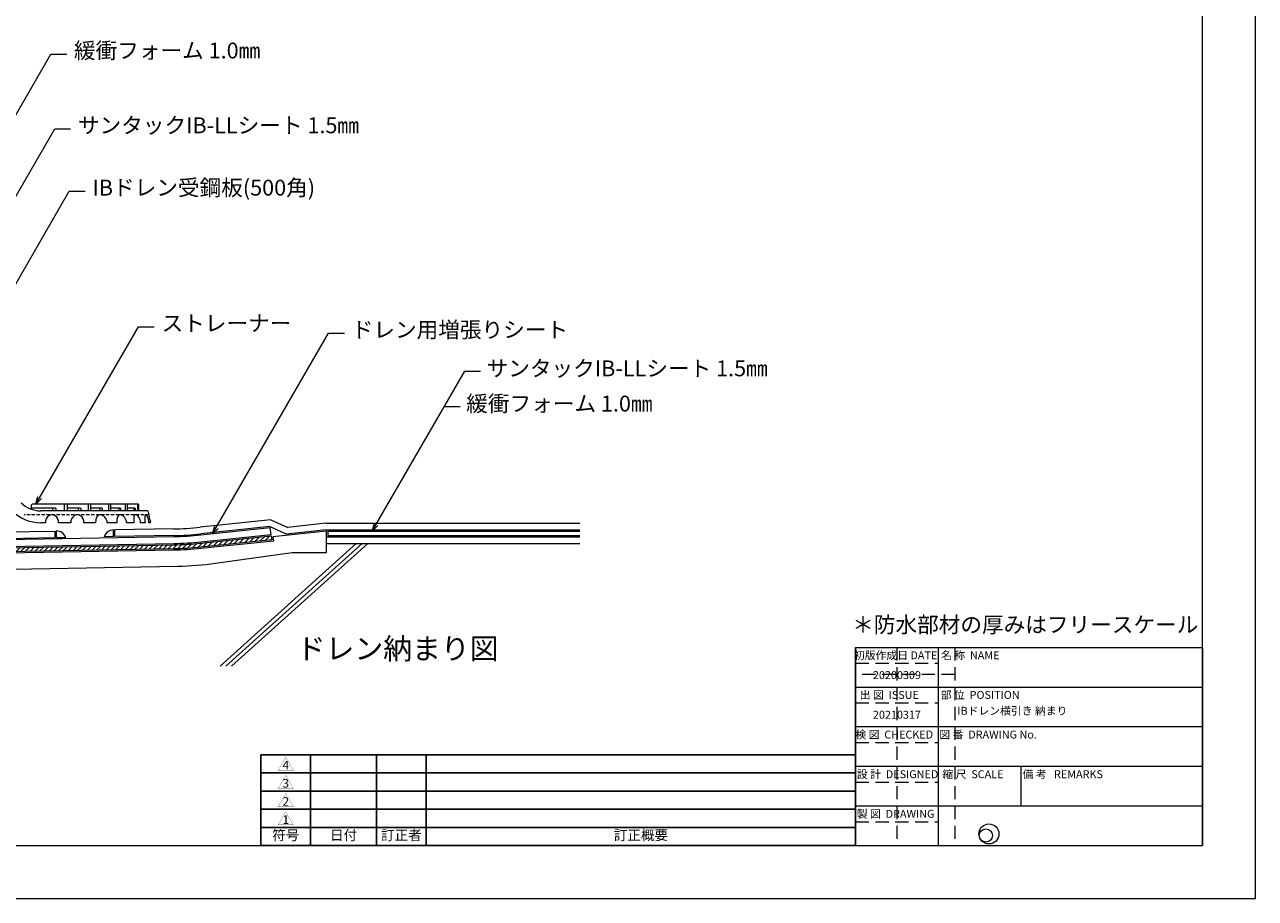
# Model space of a CAD drawing. Extents: x 0 to 1680, y 0 to 1188.
# Drawn here: x 749 to 1680, y 0 to 661 of the extents above; entities that cross this region are included whole.
import ezdxf
from ezdxf.enums import TextEntityAlignment as Align

# ---------------------------------------------------------------- set-up
doc = ezdxf.new("R2010")
doc.units = 0
doc.header["$LTSCALE"] = 10
doc.header["$MEASUREMENT"] = 0
doc.linetypes.add('DASHED2', pattern=[0.375, 0.25, -0.125])
doc.linetypes.add('HIDDEN', pattern=[0.375, 0.25, -0.125])
doc.layers.get('0').update_dxf_attribs({"linetype": 'CONTINUOUS'})
for name, color, linetype, lineweight in [('IBリキッド', 7, 'CONTINUOUS', 13), ('IBｼｰﾄ', 7, 'CONTINUOUS', 18), ('増張りシート', 7, 'CONTINUOUS', 13), ('寸法線', 7, 'CONTINUOUS', 9), ('文字', 7, 'CONTINUOUS', 9), ('緩衝フォーム', 7, 'CONTINUOUS', 9), ('表題欄', 7, 'CONTINUOUS', 9), ('躯体', 7, 'CONTINUOUS', 13), ('輪郭線', 40, 'CONTINUOUS', 15), ('部材(積層鋼板)', 7, 'CONTINUOUS', 15), ('部材(ﾄﾞﾚﾝ)', 4, 'CONTINUOUS', 13)]:
    doc.layers.add(name, color=color, linetype=linetype, lineweight=lineweight)
doc.layers.add('仮想線', color=44, linetype='HIDDEN', lineweight=5, plot=False)
doc.layers.add('図面枠', color=7, linetype='CONTINUOUS', lineweight=9, plot=False)
doc.styles.add('基本スタイル', font='msgothic.ttc')
doc.styles.add('ＭＳ ゴシック', font='msgothic.ttc', dxfattribs={"height": 6})

# ---------------------------------------------------------------- blocks, each defined once
blk = doc.blocks.new('囲い文字1')
at = {"layer": '文字', "color": 5, "const_width": 0.05}
blk.add_lwpolyline([(-1.21, -13.01), (0.47, -10.11), (2.14, -13.01)], close=True, dxfattribs=at)
at = {"layer": '文字', "color": 5, "style": 'ＭＳ ゴシック'}
blk.add_text('1', height=1.9, dxfattribs=at).set_placement((0.47, -11.86), align=Align.MIDDLE_CENTER)
blk = doc.blocks.new('*U33')
at = {"xscale": 3.44698766837369, "yscale": 3.44698766837369, "zscale": 3.44698766837369}
blk.add_blockref('囲い文字1', (4.16, 44.83), dxfattribs=at)
blk = doc.blocks.new('囲い文字2')
at = {"layer": '文字', "color": 5, "const_width": 0.05}
blk.add_lwpolyline([(-8.42, 15.63), (-6.74, 18.53), (-5.07, 15.63)], close=True, dxfattribs=at)
at = {"layer": '文字', "color": 5, "style": 'ＭＳ ゴシック'}
blk.add_text('2', height=1.9, dxfattribs=at).set_placement((-6.74, 16.78), align=Align.MIDDLE_CENTER)
blk = doc.blocks.new('*U34')
at = {"xscale": 3.44698766837369, "yscale": 3.44698766837369, "zscale": 3.44698766837369}
blk.add_blockref('囲い文字2', (29.02, -53.89), dxfattribs=at)
blk = doc.blocks.new('囲い文字3')
at = {"layer": '文字', "color": 5, "const_width": 0.05}
blk.add_lwpolyline([(-4.2, 7.22), (-2.52, 10.13), (-0.85, 7.22)], close=True, dxfattribs=at)
at = {"layer": '文字', "color": 5, "style": 'ＭＳ ゴシック'}
blk.add_text('3', height=1.9, dxfattribs=at).set_placement((-2.52, 8.38), align=Align.MIDDLE_CENTER)
blk = doc.blocks.new('*U35')
at = {"xscale": 3.44698766837369, "yscale": 3.44698766837369, "zscale": 3.44698766837369}
blk.add_blockref('囲い文字3', (14.46, -24.9), dxfattribs=at)
blk = doc.blocks.new('囲い文字4')
at = {"layer": '文字', "color": 5, "const_width": 0.05}
blk.add_lwpolyline([(-4.51, 5.31), (-2.83, 8.21), (-1.16, 5.31)], close=True, dxfattribs=at)
at = {"layer": '文字', "color": 5, "style": 'ＭＳ ゴシック'}
blk.add_text('4', height=1.9, dxfattribs=at).set_placement((-2.83, 6.46), align=Align.MIDDLE_CENTER)
blk = doc.blocks.new('*U36')
at = {"xscale": 3.44698766837369, "yscale": 3.44698766837369, "zscale": 3.44698766837369}
blk.add_blockref('囲い文字4', (15.53, -18.31), dxfattribs=at)
blk = doc.blocks.new('*T16')
at = {"layer": '表題欄', "color": 0, "linetype": 'ByBlock', "lineweight": -2}
for p, q in [((0, 0), (0, 68.75)), ((0, 68.75), (450, 68.75)), ((37.5, 0), (37.5, 68.75)), ((87.5, 0), (87.5, 68.75)), ((125, 0), (125, 68.75)), ((450, 0), (450, 68.75)), ((0, 55), (450, 55)), ((0, 41.25), (450, 41.25)), ((0, 27.5), (450, 27.5)), ((0, 13.75), (450, 13.75)), ((0, 0), (450, 0))]:
    blk.add_line(p, q, dxfattribs=at)
at = {"layer": '表題欄', "color": 0}
for name, p in [('*U36', (12.98, 56.88)), ('*U35', (12.98, 43.12)), ('*U34', (12.98, 29.38)), ('*U33', (12.98, 15.62))]:
    blk.add_blockref(name, p, dxfattribs=at)
at = {"layer": '表題欄', "color": 0, "char_height": 7.5, "attachment_point": 5, "style": 'ＭＳ ゴシック'}
for s, insert, width in [('符号', (18.75, 6.88), 33.75), ('日付', (62.5, 6.88), 46.25), ('訂正者', (106.25, 6.88), 33.75), ('訂正概要', (287.5, 6.88), 321.25)]:
    blk.add_mtext(s, dxfattribs=dict(at, insert=insert, width=width))
blk = doc.blocks.new('表題欄(定義)')
at = {"layer": '仮想線'}
for p, q in [((-3.16, -12.59), (-3.16, -50.09)), ((7.78, -12.59), (7.78, -50.09)), ((-10.97, -15.59), (4.65, -15.59)), ((7.78, -17.74), (-10.97, -17.74)), ((-10.97, -23.09), (4.65, -23.09)), ((-10.97, -30.59), (4.65, -30.59)), ((-10.97, -38.09), (4.65, -38.09)), ((-10.97, -45.59), (4.65, -45.59))]:
    blk.add_line(p, q, dxfattribs=at)
at = {"layer": '表題欄'}
for p, q in [((-10.97, -50.09), (-10.97, -12.59)), ((-10.97, -12.59), (-10.97, -50.09)), ((-10.97, -12.59), (54.65, -12.59)), ((4.65, -12.59), (4.65, -50.09)), ((54.65, -12.59), (54.65, -50.09)), ((-10.97, -20.09), (54.65, -20.09)), ((-10.97, -20.09), (4.65, -20.09)), ((-10.97, -27.59), (54.65, -27.59)), ((-10.97, -35.09), (54.65, -35.09)), ((20.28, -35.09), (20.28, -42.59)), ((-10.97, -42.59), (54.65, -42.59)), ((-10.97, -50.09), (54.65, -50.09))]:
    blk.add_line(p, q, dxfattribs=at)
for centre, radius in [((14.25, -47.89), 1.9), ((13.67, -48.19), 1.24)]:
    blk.add_circle(centre, radius, dxfattribs=at)
at = {"layer": '表題欄', "style": 'ＭＳ ゴシック'}
for s, p in [('初版作成日 DATE', (-3.41, -14.09)), ('名 称  NAME', (10.72, -14.09)), ('出 図  ISSUE', (-4.6, -21.59)), ('部 位  POSITION', (12.59, -21.59)), ('検 図  CHECKED', (-3.66, -29.09)), ('図 番  DRAWING No.', (14.09, -29.09)), ('設 計  DESIGNED', (-3.03, -36.59)), ('縮 尺  SCALE', (11.22, -36.59)), ('備 考   REMARKS', (28.22, -36.59)), ('製 図  DRAWING', (-3.41, -44.09))]:
    blk.add_text(s, height=1.5, dxfattribs=at).set_placement(p, align=Align.MIDDLE_CENTER)
for tag, p in [('DATE', (-3.16, -17.84)), ('NAME', (9.73, -17.84)), ('ISSUE', (-3.16, -25.34)), ('POSITION', (11.68, -25.34)), ('DRAWING\u3000NO.', (13.63, -32.84)), ('SCALE', (12.47, -40.34)), ('REMARKS', (26.85, -40.34)), ('DRAWING', (-3.16, -47.84))]:
    blk.add_attdef(tag, text='', height=1.5, dxfattribs=at).set_placement(p, align=Align.MIDDLE_CENTER)

msp = doc.modelspace()

# ---------------------------------------------------------------- hatches: boundary and pattern name
at = {"layer": '部材(積層鋼板)'}
h = msp.add_hatch(dxfattribs=at)
h.set_pattern_fill('ANSI31', color=4, scale=20, style=0)
h.set_pattern_definition([(45, (3970.3163, 19715.3137), (-1.76776695, 1.76776695), [])])
h.paths.add_polyline_path([(935.77, 271.36), (935.22, 274.48), (881.99, 268.87, -0.02182), (861.53, 267.62), (734.78, 265.41), (734.78, 262.24), (861.53, 264.46, 0.02182), (881.99, 265.71)])

# ---------------------------------------------------------------- linework, layer by layer
at = {"layer": 'IBリキッド'}
for p, q in [((772.78, 273.07), (772.69, 278.07)), ((772.78, 273.07), (779.78, 273.2)), ((815.89, 273.83), (808.89, 273.7)), ((815.89, 273.83), (815.81, 278.83))]:
    msp.add_line(p, q, dxfattribs=at)
for centre, start, end in [((772.82, 270.67), 19.92464, 91), ((815.93, 271.43), 91, 162.07536)]:
    msp.add_arc(centre, 7.4, start, end, dxfattribs=at)
at = {"layer": 'IBｼｰﾄ'}
for p, q in [((861.44, 279.62), (816.81, 278.84)), ((935, 286.5), (881.46, 280.85)), ((934.18, 281.39), (881.88, 275.87)), ((934.18, 281.39), (946.94, 275.72)), ((935, 286.5), (947.75, 280.83)), ((976.68, 283.87), (947.75, 280.83)), ((976.68, 283.87), (1168.76, 283.87)), ((816.89, 273.84), (816.81, 278.84)), ((861.51, 274.62), (816.89, 273.84)), ((976.94, 278.87), (946.94, 275.72)), ((976.94, 278.87), (1168.76, 278.87))]:
    msp.add_line(p, q, dxfattribs=at)
for centre, radius, end in [((857.42, 509.59), 230, 275.99971), ((857.42, 508.59), 234, 275.99994)]:
    msp.add_arc(centre, radius, 271, end, dxfattribs=at)
at = {"layer": '図面枠'}
msp.add_lwpolyline([(1680, 0), (1680, 1188), (0, 1188), (0, 0)], close=True, dxfattribs=at)
at = {"layer": '増張りシート'}
msp.add_lwpolyline([(734.78, 266.41), (861.53, 268.62, 0.02182), (881.99, 269.87), (935.22, 275.48), (934.35, 280.4), (881.99, 274.87, -0.02182), (861.53, 273.62), (734.78, 271.41)], format="xyb", close=True, dxfattribs=at)
at = {"layer": '寸法線'}
for p, q in [((709.65, 537.19), (768.47, 639.06)), ((768.47, 639.06), (780.47, 639.06)), ((725.82, 503.41), (771.47, 582.47)), ((771.47, 582.47), (783.47, 582.47)), ((713.82, 416.4), (782.47, 535.3)), ((782.47, 535.3), (794.47, 535.3)), ((757.19, 298.31), (834.74, 432.65)), ((834.74, 432.65), (846.74, 432.65)), ((890.93, 275.82), (978.66, 427.78)), ((978.66, 427.78), (990.66, 427.78)), ((1011.76, 277.87), (1081.7, 399.01)), ((1081.7, 399.01), (1093.7, 399.01)), ((1066.3, 372.34), (1078.3, 372.34))]:
    msp.add_line(p, q, dxfattribs=at)
for points in [[(761.43, 302.56), (757.19, 298.31), (758.74, 304.11)], [(895.17, 280.06), (890.93, 275.82), (892.48, 281.61)], [(1016.01, 282.11), (1011.76, 277.87), (1013.32, 283.66)]]:
    msp.add_lwpolyline(points, dxfattribs=at)
at = {"layer": '緩衝フォーム'}
for p, q in [((977.99, 277.87), (1168.76, 277.87)), ((977.99, 277.87), (977.99, 274.54)), ((977.99, 274.54), (1168.76, 274.54))]:
    msp.add_line(p, q, dxfattribs=at)
at = {"layer": '躯体'}
for p, q in [((976.99, 273.54), (1168.76, 273.54)), ((999.64, 268.54), (896.56, 175.79)), ((1003.99, 268.54), (901.02, 175.79)), ((1008.24, 268.54), (905.2, 175.79)), ((976.99, 268.54), (1168.76, 268.54))]:
    msp.add_line(p, q, dxfattribs=at)
at = {"layer": '輪郭線'}
msp.add_lwpolyline([(1640, 1148), (40, 1148), (40, 40), (1640, 40)], close=True, dxfattribs=at)
at = {"layer": '部材(積層鋼板)'}
msp.add_lwpolyline([(935.77, 271.36), (881.99, 265.71, -0.02182), (861.53, 264.46), (734.78, 262.24), (734.78, 265.41), (861.53, 267.62, 0.02182), (881.99, 268.87), (935.22, 274.48)], format="xyb", close=True, dxfattribs=at)
at = {"layer": '部材(ﾄﾞﾚﾝ)'}
for p, q in [((834.61, 298.31), (754.33, 298.31)), ((753.83, 294.51), (753.83, 297.81)), ((771.89, 295.31), (753.83, 295.31)), ((841.8, 293.31), (760.82, 293.31)), ((770.09, 293.31), (770.09, 294.81)), ((772.39, 293.31), (772.39, 294.81)), ((778.93, 293.31), (778.93, 297.81)), ((781.13, 293.31), (781.13, 297.81)), ((790.84, 295.31), (781.13, 295.31)), ((789.34, 293.31), (789.34, 294.81)), ((791.34, 293.31), (791.34, 294.81)), ((796.94, 293.31), (796.94, 297.81)), ((798.64, 293.31), (798.64, 297.81)), ((807.1, 295.31), (798.64, 295.31)), ((805.9, 293.31), (805.9, 294.81)), ((807.6, 293.31), (807.6, 294.81)), ((812.36, 293.31), (812.36, 297.81)), ((813.86, 293.31), (813.86, 297.81)), ((821.03, 295.31), (813.86, 295.31)), ((820.13, 293.31), (820.13, 294.81)), ((821.53, 293.31), (821.53, 294.81)), ((825.08, 293.31), (825.08, 297.81)), ((826.38, 293.31), (826.38, 297.81)), ((832.01, 295.31), (826.38, 295.31)), ((831.51, 293.31), (831.51, 294.81)), ((832.51, 293.31), (832.51, 294.81)), ((834.41, 293.31), (834.41, 297.81)), ((835.11, 293.31), (835.11, 297.81)), ((841.8, 293.31), (842.72, 290.31)), ((764.35, 284.31), (760.82, 284.31)), ((783.55, 284.31), (774.35, 284.31)), ((802.19, 284.31), (793.55, 284.31)), ((818.46, 284.31), (811.12, 284.31)), ((831.41, 284.31), (825.73, 284.31)), ((839.78, 284.31), (836.37, 284.31)), ((843.82, 284.31), (842.58, 284.31)), ((843.82, 284.31), (843.82, 285.3)), ((733.36, 277.39), (771.69, 278.06)), ((734.78, 272.41), (771.78, 273.06)), ((771.78, 273.06), (771.69, 278.06))]:
    msp.add_line(p, q, dxfattribs=at)
at = {"layer": '部材(ﾄﾞﾚﾝ)', "linetype": 'DASHED2'}
msp.add_line((842.72, 290.31), (748.96, 290.31), dxfattribs=at)
at = {"layer": '部材(ﾄﾞﾚﾝ)', "color": 6}
msp.add_lwpolyline([(644.65, 250.99), (644.65, 230.99), (708.15, 230.99), (739.85, 249.29), (864.46, 251.47, 0.030553), (893.06, 253.72), (950.99, 261.86), (976.99, 261.86), (976.99, 277.87), (936.39, 273.6), (936.94, 270.48), (881.99, 264.71, -0.02182), (861.53, 263.46), (734.78, 261.24), (676.65, 250.99)], format="xyb", close=True, dxfattribs=at)
at = {"layer": '部材(ﾄﾞﾚﾝ)'}
for centre, radius, start, end in [((760.82, 314.31), 21, 225, 270), ((754.33, 297.81), 0.5, 90, 180), ((778.43, 297.81), 0.5, 0, 90), ((780.63, 297.81), 0.5, 0, 90), ((796.44, 297.81), 0.5, 0, 90), ((798.14, 297.81), 0.5, 0, 90), ((811.86, 297.81), 0.5, 0, 90), ((813.36, 297.81), 0.5, 0, 90), ((824.58, 297.81), 0.5, 0, 90), ((825.88, 297.81), 0.5, 0, 90), ((833.91, 297.81), 0.5, 0, 90), ((834.61, 297.81), 0.5, 0, 90), ((760.82, 314.31), 30, 225, 270), ((769.59, 294.81), 0.5, 0, 90), ((771.89, 294.81), 0.5, 0, 90), ((788.84, 294.81), 0.5, 0, 90), ((790.84, 294.81), 0.5, 0, 90), ((805.4, 294.81), 0.5, 0, 90), ((807.1, 294.81), 0.5, 0, 90), ((819.63, 294.81), 0.5, 0, 90), ((821.03, 294.81), 0.5, 0, 90), ((831.01, 294.81), 0.5, 0, 90), ((832.01, 294.81), 0.5, 0, 90), ((854.72, 290.31), 12, 180, 204.70768)]:
    msp.add_arc(centre, radius, start, end, dxfattribs=at)
at = {"layer": '部材(ﾄﾞﾚﾝ)', "linetype": 'DASHED2'}
msp.add_arc((748.96, 290.81), 0.5, 180, 270, dxfattribs=at)
at = {"layer": '部材(ﾄﾞﾚﾝ)'}
for centre, major_axis, ratio, start_param, end_param in [((769.35, 284.31), (0, -6), 0.833333, 1.570796, 4.712389), ((788.55, 284.31), (0, -6), 0.833333, 1.570796, 4.712389), ((805.33, 284.31), (0, -6), 0.523277, 3.141593, 4.712389), ((805.33, 284.31), (0, -6), 0.96531, 1.570796, 3.141593), ((820.77, 284.32), (0.32, -5.99), 0.383742, 3.122461, 4.693162), ((820.51, 284.31), (0, -6), 0.87009, 1.570796, 3.143646), ((833.34, 284.41), (1.05, -5.91), 0.319339, 3.141593, 4.67122), ((832.28, 284.31), (0, -6), 0.681434, 1.570796, 3.141593), ((840.39, 284.34), (0.56, -5.97), 0.102209, 3.121324, 4.707188), ((839.83, 284.31), (0, -6), 0.457867, 1.570796, 3.141593)]:
    msp.add_ellipse(centre, major_axis=major_axis, ratio=ratio, start_param=start_param, end_param=end_param, dxfattribs=at)

# ---------------------------------------------------------------- block references
msp.add_blockref('*T16', (927.5, 40))
at = {"layer": '表題欄'}
ref = msp.add_blockref('表題欄(定義)', (1421.38, 240.35), dxfattribs=dict(at, xscale=4, yscale=4, zscale=4))
ref.add_attrib('POSITION', 'IBドレン横引き 納まり', (1454.5, 139), dxfattribs={"height": 6, "style": 'ＭＳ ゴシック'})
ref.add_attrib('ISSUE', '20210317', dxfattribs={"height": 6, "style": 'ＭＳ ゴシック'}).set_placement((1408.75, 139), align=Align.MIDDLE_CENTER)
ref.add_attrib('DATE', '20200309', dxfattribs={"height": 6, "style": 'ＭＳ ゴシック'}).set_placement((1408.75, 169), align=Align.MIDDLE_CENTER)

# ---------------------------------------------------------------- texts
at = {"layer": '文字', "style": '基本スタイル'}
for s, p in [('緩衝フォーム 1.0㎜', (785.98, 635.71)), ('サンタックIB-LLシート 1.5㎜', (788.98, 579.12)), ('IBドレン受鋼板(500角)', (799.98, 531.95)), ('ストレーナー', (852.25, 429.3)), ('ドレン用増張りシート', (996.17, 424.43)), ('サンタックIB-LLシート 1.5㎜', (1098.24, 395.17)), ('緩衝フォーム 1.0㎜', (1082.84, 368.5))]:
    msp.add_text(s, height=12, dxfattribs=at).set_placement(p)
at = {"layer": '文字'}
for s, height, style, p in [('＊防水部材の厚みはフリースケール', 12, 'ＭＳ ゴシック', (1505.86, 207.2)), ('ドレン納まり図', 16, '基本スタイル', (1030.91, 189.04))]:
    msp.add_text(s, height=height, dxfattribs=dict(at, style=style)).set_placement(p, align=Align.MIDDLE_CENTER)

doc.saveas('drawing.dxf')
